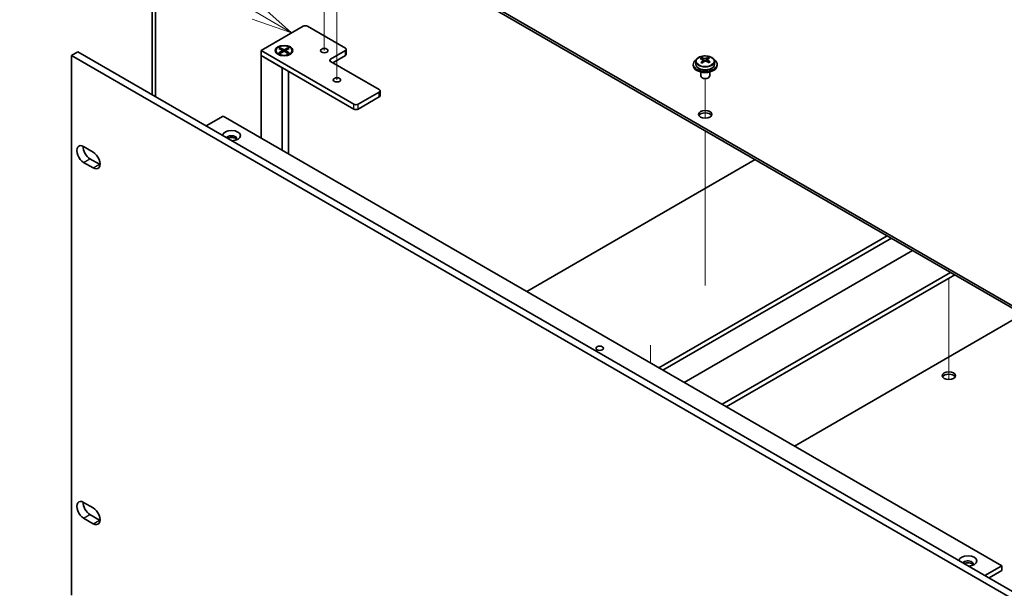
# Model space of a CAD drawing. Units: millimetres. Extents: x 80 to 10892, y 44 to 1738.
# Drawn here: x 1402 to 1732, y 596 to 787 of the extents above; entities that cross this region are included whole.
import ezdxf

# ---------------------------------------------------------------- set-up
doc = ezdxf.new("R2010")
doc.units = ezdxf.units.MM
doc.header["$LTSCALE"] = 5.5
doc.layers.add('Symbol (TK)', color=100, linetype='Continuous', lineweight=18, true_color=0x00ff3f)
for name, color, linetype, lineweight in [('Tweak Trail (ISO)', 7, 'Continuous', 18), ('Visible (ISO)', 7, 'Continuous', 35), ('Visible Narrow (ISO)', 7, 'Continuous', 25)]:
    doc.layers.add(name, color=color, linetype=linetype, lineweight=lineweight)
doc.styles.add('Note Text (TK2)', font='txt')

# ---------------------------------------------------------------- blocks, each defined once
blk = doc.blocks.new('バルーン4')
at = {"layer": 'Symbol (TK)', "color": 100, "true_color": 0x00ff40}
for p, q in [((269.292, 143.497), (260.464, 148.681)), ((269.292, 143.497), (271.448, 142.231)), ((271.448, 142.231), (269.545, 143.928)), ((269.039, 143.065), (271.448, 142.231))]:
    blk.add_line(p, q, dxfattribs=at)
at = {"layer": 'Symbol (TK)'}
blk.add_circle((257.879, 150.199), 3, dxfattribs=at)
at = {"layer": 'Symbol (TK)', "color": 7, "insert": (257.879, 150.182), "char_height": 2, "attachment_point": 5, "line_spacing_factor": 0.25, "style": 'Note Text (TK2)'}
blk.add_mtext('7', dxfattribs=at)

msp = doc.modelspace()

# ---------------------------------------------------------------- linework, layer by layer
at = {"layer": 'Tweak Trail (ISO)'}
for p, q in [((1508.1566, 782.9049), (1508.1566, 800.0534)), ((1503.9139, 776.373), (1503.9139, 792.7029)), ((1508.1566, 766.575), (1508.1566, 782.9049)), ((1631.5467, 753.6924), (1631.5467, 766.9255)), ((1631.5467, 753.6924), (1631.5467, 766.9255)), ((1631.5467, 734.4387), (1631.5467, 749.4801)), ((1631.5467, 734.7832), (1631.5467, 749.4801)), ((1631.5467, 718.4533), (1631.5467, 734.7832)), ((1631.5467, 718.1088), (1631.5467, 734.4387)), ((1631.5467, 698.0408), (1631.5467, 718.4533)), ((1631.5467, 697.6964), (1631.5467, 718.1088)), ((1713.2175, 700.0821), (1713.2175, 687.1584)), ((1713.2175, 700.0821), (1713.2175, 686.814)), ((1713.2175, 687.1584), (1713.2175, 670.8285)), ((1713.2175, 686.814), (1713.2175, 670.4841)), ((1613.2332, 677.6216), (1613.2332, 671.6677)), ((1713.2175, 670.8285), (1713.2175, 666.1232)), ((1713.2175, 670.4841), (1713.2175, 666.1232))]:
    msp.add_line(p, q, dxfattribs=at)
at = {"layer": 'Visible (ISO)'}
for p, q in [((1488.004, 833.171), (1766.9576, 672.1171)), ((1766.9576, 671.3006), (1488.004, 832.3545)), ((1446.2494, 761.5439), (1446.2494, 799.5109)), ((1447.31, 798.8986), (1447.31, 760.9315)), ((1482.7007, 776.3429), (1496.8428, 784.5078)), ((1498.2571, 784.5078), (1510.985, 777.1594)), ((1419.2025, 774.7099), (1421.3238, 775.9346)), ((1421.3238, 775.9346), (1762.5736, 578.914)), ((1482.7007, 774.7099), (1482.7007, 776.3429)), ((1513.8134, 758.3799), (1482.7007, 776.3429)), ((1487.6582, 776.3429), (1487.6582, 776.2204)), ((1488.7111, 777.1049), (1489.0882, 777.3227)), ((1490.031, 776.3429), (1488.7111, 777.1049)), ((1488.7111, 775.5808), (1490.031, 776.3429)), ((1488.7111, 775.5808), (1489.169, 775.7519)), ((1489.0882, 775.3631), (1488.7111, 775.5808)), ((1489.0882, 777.3227), (1490.4082, 776.5606)), ((1489.0882, 777.3227), (1489.5461, 776.9651)), ((1490.4082, 776.1251), (1489.0882, 775.3631)), ((1489.169, 775.7519), (1489.4654, 775.5808)), ((1489.5461, 776.9651), (1489.2497, 776.794)), ((1489.5461, 776.9651), (1489.8425, 776.4517)), ((1490.031, 776.3429), (1490.031, 775.9074)), ((1490.031, 776.1251), (1490.1253, 775.9618)), ((1490.4082, 776.5606), (1491.7281, 777.3227)), ((1490.4082, 776.1251), (1490.4082, 776.5606)), ((1491.7281, 775.3631), (1490.4082, 776.1251)), ((1490.691, 775.9618), (1490.7853, 776.1251)), ((1492.1052, 777.1049), (1490.7853, 776.3429)), ((1490.7853, 776.3429), (1490.7853, 775.9074)), ((1490.7853, 776.3429), (1492.1052, 775.5808)), ((1490.9739, 776.4517), (1491.2702, 776.9651)), ((1491.2702, 776.9651), (1491.7281, 777.3227)), ((1491.5666, 776.794), (1491.2702, 776.9651)), ((1491.351, 775.5808), (1491.6474, 775.7519)), ((1491.6474, 775.7519), (1492.1052, 775.5808)), ((1491.7281, 777.3227), (1492.1052, 777.1049)), ((1492.1052, 775.5808), (1491.7281, 775.3631)), ((1493.1582, 776.3429), (1493.1582, 776.2204)), ((1510.985, 776.3429), (1506.0352, 773.4851)), ((1511.2779, 775.1181), (1511.2779, 776.7511)), ((1419.2025, 774.7099), (1419.2025, 593.8559)), ((1760.4523, 577.6892), (1419.2025, 774.7099)), ((1482.7007, 774.7099), (1489.7718, 770.6274)), ((1482.7007, 774.7099), (1482.7007, 747.0306)), ((1482.7007, 774.7099), (1513.8134, 756.7469)), ((1488.9007, 774.8454), (1488.4636, 775.0977)), ((1491.9156, 774.8454), (1492.3527, 775.0977)), ((1506.0352, 772.6686), (1522.2987, 763.2789)), ((1506.7423, 772.2604), (1510.985, 774.7099)), ((1628.3967, 772.683), (1628.3967, 771.7297)), ((1630.3459, 773.4848), (1630.3459, 773.9404)), ((1630.7247, 773.1673), (1630.9197, 773.0757)), ((1630.7251, 772.4131), (1630.7251, 773.1536)), ((1631.9607, 773.1371), (1632.3955, 773.4454)), ((1632.3683, 772.5975), (1632.3683, 773.338)), ((1632.428, 773.4921), (1632.428, 774.0633)), ((1634.6967, 772.683), (1634.6967, 771.7297)), ((1489.7718, 742.9481), (1489.7718, 770.6274)), ((1491.9082, 769.3939), (1491.9082, 741.7147)), ((1627.5467, 771.7297), (1627.5467, 771.3214)), ((1630.0467, 769.1805), (1630.0467, 767.8513)), ((1633.0467, 769.1805), (1633.0467, 767.8513)), ((1635.5467, 771.7297), (1635.5467, 771.3214)), ((1630.6628, 767.1369), (1630.486, 767.2389)), ((1632.4306, 767.1369), (1632.6073, 767.2389)), ((1522.2987, 762.4624), (1515.2276, 758.3799)), ((1522.5916, 761.2377), (1522.5916, 762.8707)), ((1515.2276, 756.7469), (1522.2987, 760.8294)), ((1464.3159, 751.1131), (1469.9728, 754.3791)), ((1469.9728, 754.3791), (1730.8952, 603.7355)), ((1423.2684, 744.1933), (1426.4504, 742.3562)), ((1425.3897, 740.1108), (1428.5717, 738.2737)), ((1571.7608, 695.6118), (1648.3051, 739.8046)), ((1426.4504, 737.049), (1423.2684, 738.8861)), ((1615.9903, 670.0758), (1692.5346, 714.2687)), ((1617.4045, 669.2593), (1693.9489, 713.4522)), ((1701.0199, 709.3697), (1624.4756, 665.1768)), ((1637.2035, 657.8284), (1713.7478, 702.0213)), ((1638.6178, 657.0119), (1715.1621, 701.2048)), ((1737.9663, 688.0388), (1661.4219, 643.8459)), ((1423.2684, 624.9848), (1426.4504, 623.1477)), ((1425.3897, 620.9023), (1428.5717, 619.0652)), ((1426.4504, 617.8405), (1423.2684, 619.6776)), ((1725.2383, 600.4695), (1730.8952, 603.7355)), ((1726.6525, 599.653), (1730.8952, 602.1025)), ((1730.8952, 603.7355), (1730.8952, 602.1025))]:
    msp.add_line(p, q, dxfattribs=at)
for centre, major_axis, ratio, start_param, end_param in [((1497.55, 784.0996), (1, 0), 0.57735027, 0.78539816, 2.35619449), ((1490.4082, 776.2204), (2.75, 0), 0.57735027, 3.14159265, 6.28318531), ((1510.2779, 776.7511), (1, 0), 0.57735027, 5.49778714, 7.06858347), ((1506.7423, 773.0769), (-1, 0), 0.57735027, 5.49778714, 7.06858347), ((1510.2779, 775.1181), (1, 0), 0.57735027, 5.49778714, 6.28318531), ((1631.5467, 771.7297), (-4, 0), 0.57735027, 5.561933, 10.14603027), ((1630.1122, 767.3009), (3.3775, 7.183), 0.51560741, 0.69274244, 0.78600483), ((1631.313, 766.4607), (-4.7087, 6.6421), 0.63310005, 5.5781147, 5.67057972), ((1631.2598, 766.7613), (3.4644, 7.368), 0.51560741, 0.87613275, 0.96859777), ((1630.3784, 765.7982), (-4.5905, 6.4754), 0.63310005, 5.39472439, 5.48798678), ((1631.7803, 766.792), (4.7087, -6.6421), 0.63310005, 2.43652205, 2.52898707), ((1629.9851, 772.4131), (0.74, 0), 0.57735027, 5.68493167, 6.28318531), ((1631.8336, 766.4915), (-3.4644, -7.368), 0.51560741, 4.0177254, 4.11019042), ((1631.387, 773.4069), (-0.74, 0), 0.57735027, 0.88732618, 2.4581225), ((1631.2598, 766.7613), (3.4644, 7.368), 0.51560741, 0.5101495, 0.60261452), ((1631.313, 766.4607), (-4.7087, 6.6421), 0.63310005, 5.21213145, 5.30459647), ((1633.1083, 772.5975), (-0.74, 0), 0.57735027, 0, 0.21089361), ((1632.7149, 767.4546), (4.5905, -6.4754), 0.63310005, 2.25313174, 2.34639412), ((1631.8336, 766.4915), (-3.4644, -7.368), 0.51560741, 3.65174215, 3.74420717), ((1631.7803, 766.792), (4.7087, -6.6421), 0.63310005, 2.07053879, 2.16300381), ((1632.9811, 765.9519), (-3.3775, -7.183), 0.51560741, 3.83433509, 3.92759748), ((1631.5467, 771.3214), (-4, 0), 0.57735027, 0, 3.14159265), ((1631.5467, 771.7297), (3.15, 0), 0.57735027, 3.14159265, 6.28318531), ((1631.5467, 767.8513), (-1.5, 0), 0.57735027, 0, 3.14159265), ((1631.5467, 767.6472), (-1.25, 0), 0.57735027, 0.78539816, 2.35619449), ((1521.5916, 762.8707), (1, 0), 0.57735027, 5.49778714, 7.06858347), ((1521.5916, 761.2377), (1, 0), 0.57735027, 5.49778714, 6.28318531), ((1514.5205, 758.7882), (-1, 0), 0.57735027, 0.78539816, 2.35619449), ((1514.5205, 757.1552), (1, 0), 0.57735027, 3.92699082, 5.49778714), ((1631.5467, 754.175), (2.25, 0), 0.57735027, 0.31968726, 2.82190539), ((1472.8012, 747.8471), (-3, 0), 0.57735027, 1.62646683, 6.2275148), ((1472.8012, 746.8265), (1.75, 0), 0.57735027, 5.81129743, 9.08229084), ((1472.8012, 746.2141), (1.75, 0), 0.57735027, 0.30788709, 2.35619449), ((1423.2684, 741.5397), (-1.625, 2.8146), 0.57735027, 5.49778714, 8.6393798), ((1425.3897, 742.7644), (1.625, -2.8146), 0.57735027, 3.85275387, 5.49778714), ((1426.4504, 739.7026), (1.625, -2.8146), 0.57735027, 5.49778714, 8.6393798), ((1428.5717, 740.9273), (1.625, -2.8146), 0.57735027, 5.49778714, 5.57202409), ((1713.2175, 666.6057), (2.25, 0), 0.57735027, 0.31968726, 2.82190539), ((1423.2684, 622.3312), (-1.625, 2.8146), 0.57735027, 5.49778714, 8.6393798), ((1425.3897, 623.5559), (1.625, -2.8146), 0.57735027, 3.85275387, 5.49778714), ((1426.4504, 620.4941), (1.625, -2.8146), 0.57735027, 5.49778714, 8.6393798), ((1428.5717, 621.7188), (1.625, -2.8146), 0.57735027, 5.49778714, 5.57202409), ((1719.5815, 605.3685), (-3, 0), 0.57735027, 1.62646683, 6.2275148), ((1719.5815, 604.3479), (1.75, 0), 0.57735027, 5.81129743, 9.08229084), ((1719.5815, 603.7355), (1.75, 0), 0.57735027, 0.30788709, 2.35619449)]:
    msp.add_ellipse(centre, major_axis=major_axis, ratio=ratio, start_param=start_param, end_param=end_param, dxfattribs=at)
for centre, major_axis in [((1490.4082, 776.3429), (3, 0)), ((1490.4082, 776.3429), (-2.75, 0)), ((1503.9139, 776.3429), (1.2295, 0)), ((1508.1566, 766.5449), (1.2295, 0)), ((1631.5467, 754.9915), (2.25, 0)), ((1596.1913, 676.6078), (-1.2295, 0)), ((1713.2175, 667.4222), (2.25, 0))]:
    msp.add_ellipse(centre, major_axis=major_axis, ratio=0.57735027, dxfattribs=at)
for points, knots in [([(1628.3967, 772.683), (1628.3967, 772.8774), (1628.4469, 773.0712), (1628.6414, 773.4434), (1628.7901, 773.6206), (1629.1752, 773.944), (1629.4162, 774.0884), (1629.9621, 774.3245), (1630.2675, 774.4158), (1630.9097, 774.5366), (1631.2463, 774.5663), (1631.9178, 774.5618), (1632.2526, 774.5278), (1632.8885, 774.3989), (1633.1894, 774.3041), (1633.7279, 774.0607), (1633.9653, 773.912), (1634.3489, 773.5731), (1634.496, 773.3827), (1634.6593, 773.019), (1634.6967, 772.8511), (1634.6967, 772.683)], [5.59971516, 5.59971516, 5.59971516, 5.59971516, 5.89287323, 5.89287323, 6.20188863, 6.20188863, 6.52764844, 6.52764844, 6.85551361, 6.85551361, 7.18206317, 7.18206317, 7.50805032, 7.50805032, 7.83467982, 7.83467982, 8.16260332, 8.16260332, 8.48775346, 8.48775346, 8.74130781, 8.74130781, 8.74130781, 8.74130781]), ([(1630.5588, 772.8501), (1630.6172, 772.9018), (1630.6654, 772.9618), (1630.7222, 773.083), (1630.7307, 773.1441), (1630.7117, 773.2512), (1630.683, 773.3042), (1630.5891, 773.3925), (1630.524, 773.4278), (1630.4524, 773.4511)], [0.338363496, 0.338363496, 0.338363496, 0.338363496, 0.366348036, 0.366348036, 0.394332577, 0.394332577, 0.422317117, 0.422317117, 0.450301658, 0.450301658, 0.450301658, 0.450301658]), ([(1630.9197, 773.7824), (1630.9913, 773.7591), (1631.0797, 773.7403), (1631.2687, 773.7195), (1631.3695, 773.7175), (1631.5551, 773.7285), (1631.652, 773.7421), (1631.8256, 773.7843), (1631.9024, 773.8129), (1631.9607, 773.8439)], [0.225164225, 0.225164225, 0.225164225, 0.225164225, 0.253148765, 0.253148765, 0.281133306, 0.281133306, 0.309117846, 0.309117846, 0.337102387, 0.337102387, 0.337102387, 0.337102387]), ([(1632.1737, 772.6417), (1632.1021, 772.6858), (1632.0137, 772.7227), (1631.8246, 772.7674), (1631.7239, 772.7753), (1631.5383, 772.7644), (1631.4414, 772.7448), (1631.2677, 772.6786), (1631.191, 772.632), (1631.1326, 772.5803)], [0, 0, 0, 0, 0.027984541, 0.027984541, 0.055969081, 0.055969081, 0.083953622, 0.083953622, 0.111938162, 0.111938162, 0.111938162, 0.111938162]), ([(1632.5345, 773.5741), (1632.4762, 773.5431), (1632.4279, 773.5011), (1632.3712, 773.4039), (1632.3627, 773.3487), (1632.3816, 773.2416), (1632.4104, 773.1827), (1632.5042, 773.0704), (1632.5694, 773.0171), (1632.641, 772.973)], [0.113199271, 0.113199271, 0.113199271, 0.113199271, 0.141183811, 0.141183811, 0.169168352, 0.169168352, 0.197152892, 0.197152892, 0.225137433, 0.225137433, 0.225137433, 0.225137433])]:
    msp.add_open_spline(points, degree=3, knots=knots, dxfattribs=at)
at = {"layer": 'Visible Narrow (ISO)'}
for p, q in [((1510.985, 774.7099), (1510.985, 776.3429)), ((1506.0352, 772.6686), (1506.0352, 773.4851)), ((1630.5588, 772.1915), (1630.5588, 772.8501)), ((1630.9197, 773.0757), (1630.9197, 773.7824)), ((1631.9607, 773.8439), (1631.9607, 773.1371)), ((1632.641, 772.973), (1632.641, 772.3353)), ((1522.2987, 760.8294), (1522.2987, 762.4624)), ((1513.8134, 756.7469), (1513.8134, 758.3799)), ((1515.2276, 756.7469), (1515.2276, 758.3799)), ((1423.2684, 738.8861), (1425.3897, 740.1108)), ((1426.4504, 737.049), (1428.5717, 738.2737)), ((1423.2684, 619.6776), (1425.3897, 620.9023)), ((1426.4504, 617.8405), (1428.5717, 619.0652))]:
    msp.add_line(p, q, dxfattribs=at)
msp.add_ellipse((1631.5467, 772.683), major_axis=(3.15, 0), ratio=0.57735027, start_param=3.14159265, end_param=6.28318531, dxfattribs=at)
msp.add_ellipse((1631.5467, 772.795), major_axis=(-3.0575, 0), ratio=0.57735027, dxfattribs=at)

# ---------------------------------------------------------------- block references
at = {"layer": 'Symbol (TK)', "xscale": 5.5, "yscale": 5.5, "zscale": 5.5}
msp.add_blockref('バルーン4', (0, 0), dxfattribs=at)

doc.saveas('drawing.dxf')
